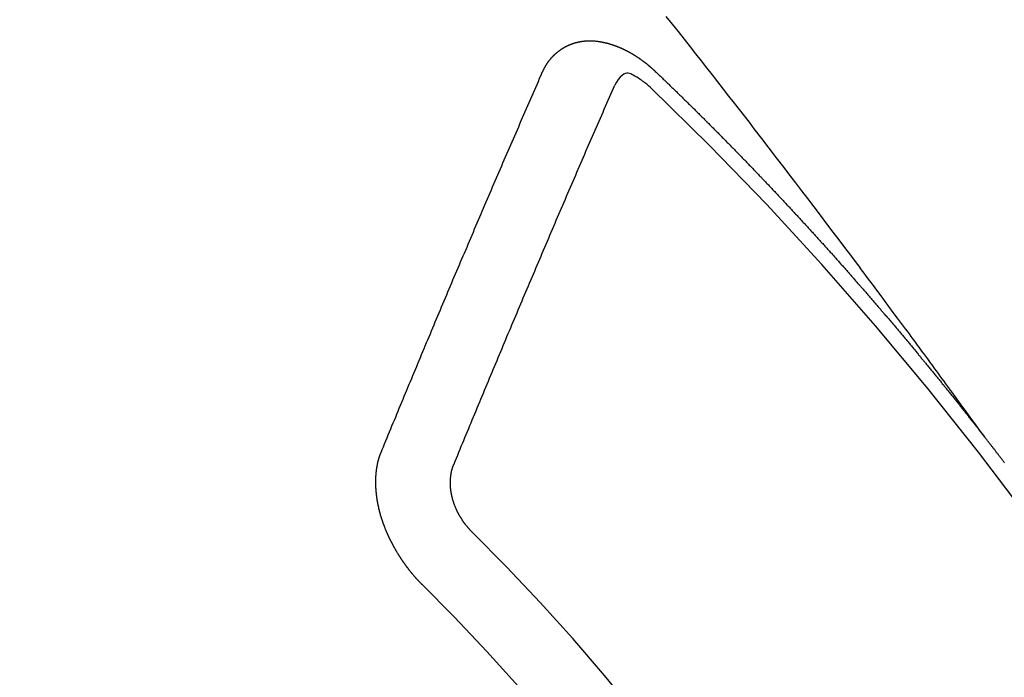
# Model space of a CAD drawing. Extents: x 27948 to 54421, y -13 to 8857.
# Drawn here: x 45096 to 45105, y 6787 to 6793 of the extents above; entities that cross this region are included whole.
import ezdxf

# ---------------------------------------------------------------- set-up
doc = ezdxf.new("R2010")
doc.units = 0
doc.header["$LTSCALE"] = 50
doc.header["$MEASUREMENT"] = 0
doc.linetypes.add('CENTER2', pattern=[1.125, 0.75, -0.125, 0.125, -0.125])
doc.linetypes.add('HIDDEN', pattern=[0.375, 0.25, -0.125])
doc.layers.get('0').update_dxf_attribs({"linetype": 'CONTINUOUS'})
doc.layers.get('DEFPOINTS').update_dxf_attribs({"color": 146, "linetype": 'CONTINUOUS'})
for name, color, linetype in [('150-機器', 8, 'CONTINUOUS'), ('160-文字', 254, 'CONTINUOUS'), ('166-寸法B', 11, 'CONTINUOUS')]:
    doc.layers.add(name, color=color, linetype=linetype)
doc.styles.add('KH001', font='txt')
doc.dimstyles.new('KH1xx030', dxfattribs={"dimscale": 30, "dimtxt": 2, "dimasz": 0.6, "dimexe": 0.3, "dimexo": 1.2, "dimgap": 0.5, "dimtad": 3, "dimdec": 1, "dimdsep": 46, "dimlunit": 6, "dimtxsty": 'KH001', "dimblk": 'DOT', "dimcen": 1, "dimdle": 1, "dimclrd": 256, "dimclre": 256, "dimclrt": 256, "dimadec": 0, "dimazin": 0, "dimtfac": 1, "dimtdec": 1, "dimtix": 1, "dimtmove": 2, "dimatfit": 3, "dimldrblk": 'CLOSEDBLANK', "dimfxl": 1, "dimtolj": 1, "dimtzin": 0, "dimlwd": -1, "dimlwe": -1, "dimarcsym": 0})

# ---------------------------------------------------------------- blocks, each defined once
blk = doc.blocks.new('_Dot')
at = {"color": 0, "linetype": 'ByBlock', "lineweight": -2}
blk.add_line((-0.5, 0), (-1, 0), dxfattribs=at)
at = {"color": 0, "linetype": 'ByBlock', "const_width": 0.5}
blk.add_lwpolyline([(-0.25, 0, 1), (0.25, 0, 1)], format="xyb", close=True, dxfattribs=at)
blk = doc.blocks.new('*D127')
at = {"layer": '166-寸法B', "transparency": 16777216}
for p, q in [((45011.5046, 7009.9416), (45011.5046, 7166.8839)), ((45185.6149, 7009.9416), (45002.5046, 7009.9416)), ((45011.5046, 6752.9416), (45011.5046, 6991.9416)), ((45155.6149, 6734.9416), (45002.5046, 6734.9416))]:
    blk.add_line(p, q, dxfattribs=at)
at = {"layer": 'DEFPOINTS', "color": 0, "transparency": 16777216}
for p in [(45011.5046, 7009.9416), (45221.6149, 7009.9416), (45191.6149, 6734.9416)]:
    blk.add_point(p, dxfattribs=at)
at = {"layer": '166-寸法B', "transparency": 16777216, "xscale": 18, "yscale": 18, "zscale": 18}
for p, rotation in [((45011.5046, 7009.9416), 90), ((45011.5046, 6734.9416), 270)]:
    blk.add_blockref('_Dot', p, dxfattribs=dict(at, rotation=rotation))
at = {"layer": '166-寸法B', "transparency": 16777216, "insert": (44966.5046, 7097.5239), "char_height": 60, "attachment_point": 5, "rotation": 90, "style": 'KH001'}
blk.add_mtext('\\A1;275', dxfattribs=at)
blk = doc.blocks.new('_ClosedBlank')
at = {"color": 0, "linetype": 'ByBlock', "lineweight": -2}
for p, q in [((-1, 0.16667), (0, 0)), ((-1, 0.16667), (-1, -0.16667)), ((0, 0), (-1, -0.16667))]:
    blk.add_line(p, q, dxfattribs=at)
blk = doc.blocks.new('F402_H')
at = {"layer": '150-機器', "color": 13, "linetype": 'CENTER2'}
blk.add_line((0, 0), (-244.018, -170.8633), dxfattribs=at)
at = {"layer": '150-機器', "color": 13, "linetype": 'HIDDEN'}
for points in [[(-218.9206, -151.3426), (-218.9663, -151.28), (-219.012, -151.2173), (-219.0577, -151.1546), (-219.1035, -151.092), (-219.1346, -151.0493), (-219.1658, -151.0066), (-219.1969, -150.9638), (-219.228, -150.9211), (-219.2459, -150.8965), (-219.2637, -150.8718), (-219.2816, -150.8472), (-219.2994, -150.8225), (-219.3171, -150.7981), (-219.3348, -150.7737), (-219.3525, -150.7492), (-219.3703, -150.7248), (-219.3837, -150.7065), (-219.3971, -150.6882), (-219.4105, -150.6699), (-219.424, -150.6516), (-219.451, -150.6148), (-219.478, -150.578), (-219.505, -150.5412), (-219.5319, -150.5044), (-219.5453, -150.4861), (-219.5588, -150.4678), (-219.5722, -150.4495), (-219.5856, -150.4312), (-219.6035, -150.4069), (-219.6214, -150.3826), (-219.6393, -150.3583), (-219.6573, -150.3341), (-219.6755, -150.3097), (-219.6938, -150.2854), (-219.7121, -150.261), (-219.7303, -150.2367), (-219.771, -150.182), (-219.8113, -150.1272), (-219.8517, -150.0724), (-219.8922, -150.0177), (-219.9239, -149.9753), (-219.9557, -149.9331), (-219.9875, -149.8908), (-220.0192, -149.8485), (-220.0424, -149.8172), (-220.0656, -149.7859), (-220.0887, -149.7546), (-220.1119, -149.7234), (-220.1655, -149.6516), (-220.2194, -149.5801), (-220.2736, -149.5088), (-220.3277, -149.4374), (-220.3871, -149.3591), (-220.4465, -149.2807), (-220.5059, -149.2024), (-220.5654, -149.1241), (-220.6203, -149.0521), (-220.6752, -148.9801), (-220.7303, -148.9081), (-220.7853, -148.8361), (-220.8542, -148.7462), (-220.9231, -148.6562), (-220.9921, -148.5664), (-221.0613, -148.4767), (-221.1075, -148.4171), (-221.1538, -148.3575), (-221.2001, -148.298), (-221.2464, -148.2385), (-221.2973, -148.1731), (-221.3482, -148.1077), (-221.3992, -148.0423), (-221.4502, -147.977), (-221.5012, -147.9117), (-221.5524, -147.8464), (-221.6035, -147.7812), (-221.6548, -147.7161), (-221.7106, -147.6453), (-221.7666, -147.5746), (-221.8225, -147.5039), (-221.8785, -147.4332)], [(-223.0298, -147.952), (-223.0287, -147.95), (-223.0277, -147.9481), (-223.0266, -147.9461), (-223.0261, -147.9433), (-223.0243, -147.9408), (-223.0232, -147.9388), (-223.0221, -147.9369), (-223.0211, -147.9349), (-223.0206, -147.9321), (-223.0195, -147.9302), (-223.0185, -147.9282), (-223.0166, -147.9257), (-223.0155, -147.9237), (-223.0144, -147.9218), (-223.014, -147.919), (-223.0129, -147.917), (-223.0118, -147.9151), (-223.01, -147.9125), (-223.0089, -147.9106), (-223.0078, -147.9086), (-223.0068, -147.9066), (-223.0057, -147.9047), (-223.0046, -147.9027), (-223.0028, -147.9002), (-223.0023, -147.8974), (-223.0012, -147.8954), (-223.0002, -147.8935), (-222.9991, -147.8915), (-222.9972, -147.889), (-222.9962, -147.887), (-222.9951, -147.8851), (-222.994, -147.8831), (-222.9924, -147.882), (-222.9913, -147.88), (-222.9895, -147.8775), (-222.9884, -147.8755), (-222.9873, -147.8735), (-222.9863, -147.8716), (-222.9844, -147.869), (-222.9833, -147.8671), (-222.9817, -147.8659), (-222.9806, -147.864), (-222.9796, -147.862), (-222.9777, -147.8595), (-222.9766, -147.8575), (-222.975, -147.8564), (-222.9739, -147.8544), (-222.9729, -147.8525), (-222.971, -147.8499), (-222.9694, -147.8488), (-222.9683, -147.8468), (-222.9672, -147.8449), (-222.9654, -147.8423), (-222.9637, -147.8412), (-222.9627, -147.8392), (-222.9616, -147.8373), (-222.9591, -147.8355), (-222.9581, -147.8336), (-222.9565, -147.8324), (-222.9554, -147.8305), (-222.9535, -147.8279), (-222.9519, -147.8268), (-222.9508, -147.8248), (-222.9492, -147.8237), (-222.9473, -147.8212), (-222.9462, -147.8192), (-222.9446, -147.8181), (-222.9435, -147.8161), (-222.9411, -147.8144), (-222.94, -147.8124), (-222.9384, -147.8113), (-222.9373, -147.8093), (-222.9349, -147.8076), (-222.9338, -147.8056), (-222.9322, -147.8045), (-222.9306, -147.8033), (-222.9287, -147.8008), (-222.927, -147.7997), (-222.926, -147.7977), (-222.9243, -147.7966), (-222.9225, -147.794), (-222.9208, -147.7929), (-222.9192, -147.7917), (-222.9181, -147.7898), (-222.9157, -147.7881), (-222.9141, -147.7869), (-222.913, -147.785), (-222.9114, -147.7838), (-222.9089, -147.7821), (-222.9078, -147.7801), (-222.9062, -147.779), (-222.9046, -147.7779), (-222.9021, -147.7761), (-222.9011, -147.7742), (-222.8994, -147.773), (-222.8978, -147.7719), (-222.8953, -147.7702), (-222.8943, -147.7682), (-222.8926, -147.7671), (-222.891, -147.7659), (-222.8886, -147.7642), (-222.8869, -147.7631), (-222.8853, -147.7619), (-222.8842, -147.76), (-222.8818, -147.7582), (-222.8801, -147.7571), (-222.8785, -147.7559), (-222.8769, -147.7548), (-222.8744, -147.7531), (-222.8728, -147.7519), (-222.8712, -147.7508), (-222.8687, -147.7491), (-222.8671, -147.7479), (-222.8654, -147.7468), (-222.8638, -147.7457), (-222.8614, -147.7439), (-222.8597, -147.7428), (-222.8581, -147.7416), (-222.8565, -147.7405), (-222.854, -147.7388), (-222.8524, -147.7376), (-222.8507, -147.7365), (-222.8491, -147.7354), (-222.8467, -147.7336), (-222.845, -147.7325), (-222.8434, -147.7314), (-222.8417, -147.7302), (-222.8387, -147.7293), (-222.8371, -147.7282), (-222.8355, -147.727), (-222.8338, -147.7259), (-222.8314, -147.7242), (-222.8297, -147.723), (-222.8275, -147.7227), (-222.8259, -147.7215), (-222.8234, -147.7198), (-222.8218, -147.7187), (-222.8202, -147.7175), (-222.818, -147.7172), (-222.8155, -147.7155), (-222.8139, -147.7144), (-222.8123, -147.7132), (-222.81, -147.7129), (-222.8076, -147.7112), (-222.806, -147.71), (-222.8038, -147.7097), (-222.8021, -147.7085), (-222.7997, -147.7068), (-222.7975, -147.7065), (-222.7958, -147.7054), (-222.7936, -147.705), (-222.7912, -147.7033), (-222.7895, -147.7022), (-222.7873, -147.7018), (-222.7857, -147.7007), (-222.7835, -147.7004), (-222.781, -147.6987), (-222.7788, -147.6983), (-222.7772, -147.6972), (-222.7756, -147.696), (-222.7725, -147.6951), (-222.7709, -147.694), (-222.7687, -147.6937), (-222.7671, -147.6925), (-222.7649, -147.6922), (-222.7618, -147.6913), (-222.7602, -147.6902), (-222.758, -147.6898), (-222.7564, -147.6887), (-222.7533, -147.6878), (-222.7517, -147.6866), (-222.7495, -147.6863), (-222.7473, -147.686), (-222.7457, -147.6848), (-222.7426, -147.6839), (-222.7404, -147.6836), (-222.7388, -147.6825), (-222.7366, -147.6821), (-222.7344, -147.6818), (-222.7319, -147.6801), (-222.7297, -147.6798), (-222.7275, -147.6795), (-222.7253, -147.6791), (-222.7237, -147.678), (-222.7215, -147.6777), (-222.7185, -147.6768), (-222.7163, -147.6764), (-222.7146, -147.6753), (-222.7124, -147.675), (-222.7102, -147.6746), (-222.7072, -147.6737), (-222.705, -147.6734), (-222.7028, -147.6731), (-222.7011, -147.6719), (-222.6989, -147.6716), (-222.6967, -147.6713), (-222.6937, -147.6704), (-222.6915, -147.6701), (-222.6893, -147.6697), (-222.6871, -147.6694), (-222.6849, -147.6691), (-222.6827, -147.6687), (-222.6805, -147.6684), (-222.6774, -147.6675), (-222.6752, -147.6672), (-222.673, -147.6669), (-222.6708, -147.6665), (-222.6686, -147.6662), (-222.6664, -147.6659), (-222.6642, -147.6656), (-222.662, -147.6652), (-222.659, -147.6643), (-222.6568, -147.664), (-222.6546, -147.6637), (-222.6524, -147.6633), (-222.6502, -147.663), (-222.648, -147.6627), (-222.6452, -147.6632), (-222.643, -147.6629), (-222.6408, -147.6625), (-222.6386, -147.6622), (-222.6355, -147.6613), (-222.6333, -147.661), (-222.6305, -147.6615), (-222.6283, -147.6611), (-222.6261, -147.6608), (-222.6239, -147.6605), (-222.6212, -147.661), (-222.6189, -147.6606), (-222.6167, -147.6603), (-222.6145, -147.66), (-222.6118, -147.6605), (-222.6095, -147.6602), (-222.6073, -147.6598), (-222.6046, -147.6603), (-222.6024, -147.66), (-222.6002, -147.6597), (-222.5966, -147.6596), (-222.5944, -147.6593), (-222.5916, -147.6597), (-222.5894, -147.6594), (-222.5872, -147.6591), (-222.5844, -147.6596), (-222.5822, -147.6593), (-222.5794, -147.6597), (-222.5772, -147.6594), (-222.5744, -147.6599), (-222.5722, -147.6596), (-222.5694, -147.6601), (-222.5672, -147.6597), (-222.5644, -147.6602), (-222.5622, -147.6599), (-222.5595, -147.6604), (-222.5573, -147.6601), (-222.5553, -147.6611), (-222.5531, -147.6608), (-222.5503, -147.6613), (-222.5481, -147.661), (-222.5453, -147.6615), (-222.5425, -147.6619), (-222.5403, -147.6616), (-222.5376, -147.6621), (-222.5348, -147.6626), (-222.5326, -147.6623), (-222.5298, -147.6628), (-222.527, -147.6632), (-222.5248, -147.6629), (-222.522, -147.6634), (-222.5193, -147.6639), (-222.5171, -147.6636), (-222.5151, -147.6646), (-222.5123, -147.6651), (-222.5095, -147.6656), (-222.5073, -147.6653), (-222.5046, -147.6658), (-222.5018, -147.6663), (-222.499, -147.6668), (-222.4968, -147.6664), (-222.4948, -147.6675), (-222.4921, -147.668), (-222.4893, -147.6685), (-222.4865, -147.669), (-222.4837, -147.6694), (-222.4815, -147.6691), (-222.4787, -147.6696), (-222.4768, -147.6707), (-222.474, -147.6712), (-222.4712, -147.6717), (-222.4684, -147.6721), (-222.4657, -147.6726), (-222.4629, -147.6731), (-222.4609, -147.6742), (-222.4581, -147.6747), (-222.4554, -147.6752), (-222.4526, -147.6757), (-222.4498, -147.6761), (-222.4478, -147.6772), (-222.4451, -147.6777), (-222.4423, -147.6782), (-222.4395, -147.6787), (-222.4376, -147.6797), (-222.4348, -147.6802), (-222.432, -147.6807), (-222.4292, -147.6812), (-222.4273, -147.6823), (-222.4245, -147.6828), (-222.4217, -147.6832), (-222.4189, -147.6837), (-222.417, -147.6848), (-222.4142, -147.6853), (-222.4114, -147.6858), (-222.4094, -147.6868), (-222.4061, -147.6881), (-222.4033, -147.6886), (-222.4005, -147.6891), (-222.3986, -147.6902), (-222.3958, -147.6907), (-222.393, -147.6912), (-222.3905, -147.693), (-222.3877, -147.6935), (-222.3849, -147.694), (-222.383, -147.6951), (-222.3802, -147.6956), (-222.3768, -147.6969), (-222.3749, -147.6979), (-222.3721, -147.6984), (-222.3693, -147.6989), (-222.3668, -147.7008), (-222.364, -147.7013), (-222.3621, -147.7024), (-222.3593, -147.7028), (-222.3559, -147.7042), (-222.354, -147.7052), (-222.3512, -147.7057), (-222.3487, -147.7076), (-222.3459, -147.7081), (-222.3431, -147.7086), (-222.3406, -147.7104), (-222.3378, -147.7109), (-222.3358, -147.712), (-222.3325, -147.7133), (-222.3305, -147.7144), (-222.3277, -147.7149), (-222.3244, -147.7162), (-222.3224, -147.7172), (-222.3191, -147.7185), (-222.3171, -147.7196), (-222.3143, -147.7201), (-222.3118, -147.722), (-222.309, -147.7225), (-222.3065, -147.7243), (-222.3037, -147.7248), (-222.3012, -147.7267), (-222.2984, -147.7272), (-222.2959, -147.7291), (-222.2931, -147.7296), (-222.2906, -147.7314), (-222.2878, -147.7319), (-222.2852, -147.7338), (-222.2833, -147.7349), (-222.2799, -147.7362), (-222.278, -147.7372), (-222.2746, -147.7385), (-222.2727, -147.7396), (-222.2693, -147.7409), (-222.2674, -147.742), (-222.264, -147.7433), (-222.2615, -147.7452), (-222.2595, -147.7462), (-222.2562, -147.7475), (-222.2542, -147.7486), (-222.2508, -147.7499), (-222.2489, -147.751), (-222.2464, -147.7528), (-222.243, -147.7541), (-222.241, -147.7552), (-222.2385, -147.7571), (-222.2352, -147.7584), (-222.2332, -147.7595), (-222.2307, -147.7613), (-222.2273, -147.7626), (-222.2254, -147.7637), (-222.2228, -147.7656), (-222.2195, -147.7669), (-222.2175, -147.768), (-222.215, -147.7698), (-222.2116, -147.7711), (-222.2097, -147.7722), (-222.2071, -147.7741), (-222.2046, -147.776), (-222.2012, -147.7773), (-222.1993, -147.7783), (-222.1968, -147.7802), (-222.1934, -147.7815), (-222.1909, -147.7834), (-222.1889, -147.7845), (-222.1864, -147.7863), (-222.1838, -147.7882), (-222.1805, -147.7895), (-222.178, -147.7914), (-222.176, -147.7925), (-222.1735, -147.7943), (-222.1701, -147.7956), (-222.1676, -147.7975), (-222.165, -147.7994), (-222.1631, -147.8005), (-222.1606, -147.8023), (-222.158, -147.8042), (-222.1547, -147.8055), (-222.1521, -147.8074), (-222.1496, -147.8093), (-222.1471, -147.8112), (-222.1451, -147.8122), (-222.1426, -147.8141), (-222.14, -147.816), (-222.1367, -147.8173), (-222.1342, -147.8192), (-222.1316, -147.821), (-222.1291, -147.8229), (-222.1266, -147.8248), (-222.124, -147.8267), (-222.1215, -147.8286), (-222.1195, -147.8296), (-222.117, -147.8315), (-222.1145, -147.8334), (-222.1119, -147.8353), (-222.1094, -147.8371), (-222.1069, -147.839), (-222.1043, -147.8409), (-222.1018, -147.8428), (-222.0993, -147.8447), (-222.0959, -147.846), (-222.0934, -147.8478), (-222.0909, -147.8497), (-222.0891, -147.8522), (-222.0866, -147.8541), (-222.0841, -147.8559), (-222.0815, -147.8578), (-222.079, -147.8597), (-222.0765, -147.8616), (-222.0739, -147.8634), (-222.0714, -147.8653), (-222.0689, -147.8672), (-222.0663, -147.8691), (-222.0638, -147.871), (-222.0607, -147.8737), (-222.0582, -147.8755), (-222.0556, -147.8774), (-222.0539, -147.8799), (-222.0514, -147.8817), (-222.0488, -147.8836), (-222.0463, -147.8855), (-222.0438, -147.8874), (-222.0412, -147.8893), (-222.0395, -147.8917), (-222.0364, -147.8944), (-222.0339, -147.8963), (-222.0314, -147.8982), (-222.0288, -147.9), (-222.0271, -147.9025), (-222.0246, -147.9044), (-222.022, -147.9063), (-222.0189, -147.9089), (-222.0172, -147.9114), (-222.0147, -147.9133), (-222.0122, -147.9152), (-222.0096, -147.917), (-222.0079, -147.9195), (-222.0048, -147.9222), (-222.0023, -147.9241), (-221.9997, -147.9259), (-221.998, -147.9284), (-221.9955, -147.9303), (-221.9924, -147.933), (-221.9898, -147.9348), (-221.9881, -147.9373), (-221.9856, -147.9392), (-221.9831, -147.9411), (-221.9814, -147.9435)], [(-224.5278, -151.4847), (-224.5165, -151.4573), (-224.5053, -151.4299), (-224.494, -151.4026), (-224.4827, -151.3752), (-224.472, -151.347), (-224.4608, -151.3196), (-224.4487, -151.2917), (-224.4374, -151.2643), (-224.4261, -151.2369), (-224.4148, -151.2096), (-224.4036, -151.1822), (-224.3915, -151.1542), (-224.3802, -151.1269), (-224.3689, -151.0995), (-224.3577, -151.0721), (-224.3464, -151.0448), (-224.3349, -151.016), (-224.3236, -150.9886), (-224.3123, -150.9612), (-224.3003, -150.9333), (-224.289, -150.9059), (-224.2777, -150.8786), (-224.2656, -150.8506), (-224.2543, -150.8232), (-224.2431, -150.7959), (-224.231, -150.7679), (-224.2197, -150.7405), (-224.2084, -150.7132), (-224.1964, -150.6852), (-224.1857, -150.657), (-224.1744, -150.6297), (-224.1623, -150.6017), (-224.151, -150.5743), (-224.1389, -150.5464), (-224.1277, -150.519), (-224.1164, -150.4917), (-224.1043, -150.4637), (-224.093, -150.4363), (-224.0809, -150.4084), (-224.0697, -150.381), (-224.0576, -150.3531), (-224.0463, -150.3257), (-224.0348, -150.2969), (-224.0235, -150.2696), (-224.0114, -150.2416), (-224.0002, -150.2142), (-223.9881, -150.1863), (-223.9768, -150.1589), (-223.9647, -150.131), (-223.9534, -150.1036), (-223.9414, -150.0757), (-223.9293, -150.0477), (-223.918, -150.0203), (-223.9059, -149.9924), (-223.8946, -149.965), (-223.8825, -149.9371), (-223.8705, -149.9091), (-223.8598, -149.8809), (-223.8477, -149.853), (-223.8356, -149.8251), (-223.8243, -149.7977), (-223.8122, -149.7697), (-223.8001, -149.7418), (-223.7889, -149.7144), (-223.7768, -149.6865), (-223.7647, -149.6585), (-223.7534, -149.6312), (-223.7413, -149.6032), (-223.7292, -149.5753), (-223.7171, -149.5473), (-223.7059, -149.5199), (-223.6938, -149.492), (-223.6817, -149.4641), (-223.6696, -149.4361), (-223.6589, -149.4079), (-223.6468, -149.38), (-223.6347, -149.352), (-223.6226, -149.3241), (-223.6106, -149.2961), (-223.5985, -149.2682), (-223.5872, -149.2408), (-223.5751, -149.2129), (-223.563, -149.1849), (-223.5509, -149.157), (-223.5388, -149.129), (-223.5267, -149.1011), (-223.5147, -149.0731), (-223.5026, -149.0452), (-223.4913, -149.0178), (-223.4792, -148.9899), (-223.4671, -148.9619), (-223.455, -148.934), (-223.4429, -148.906), (-223.4314, -148.8773), (-223.4193, -148.8493), (-223.4072, -148.8214), (-223.3952, -148.7934), (-223.3831, -148.7655), (-223.371, -148.7376), (-223.3589, -148.7096), (-223.3468, -148.6817), (-223.3347, -148.6537), (-223.3226, -148.6258), (-223.3105, -148.5978), (-223.2985, -148.5699), (-223.2864, -148.5419), (-223.2743, -148.514), (-223.2614, -148.4855), (-223.2493, -148.4575), (-223.2372, -148.4296), (-223.2251, -148.4016), (-223.213, -148.3737), (-223.2009, -148.3458), (-223.1888, -148.3178), (-223.1767, -148.2899), (-223.1638, -148.2613), (-223.1518, -148.2334), (-223.1402, -148.2046), (-223.1281, -148.1767), (-223.1161, -148.1487), (-223.104, -148.1208), (-223.0911, -148.0923), (-223.079, -148.0643), (-223.0669, -148.0364), (-223.0548, -148.0084), (-223.0419, -147.9799), (-223.0298, -147.952)], [(-222.0123, -148.105), (-222.0284, -148.0909), (-222.0446, -148.077), (-222.0609, -148.0632), (-222.0774, -148.0497), (-222.088, -148.0414), (-222.0986, -148.0333), (-222.1095, -148.0254), (-222.1205, -148.0178), (-222.1367, -148.0077), (-222.1533, -147.9984), (-222.1703, -147.9893), (-222.1875, -147.9795), (-222.1984, -147.9729), (-222.2093, -147.9668), (-222.2205, -147.9621), (-222.2319, -147.9595), (-222.2458, -147.9599), (-222.2598, -147.9636), (-222.2733, -147.9699), (-222.286, -147.9779), (-222.3083, -147.9974), (-222.3265, -148.0201), (-222.342, -148.0449), (-222.3561, -148.0708)], [(-221.9814, -147.9435), (-221.974, -147.9505), (-221.9672, -147.9567), (-221.9604, -147.9629), (-221.9536, -147.9692), (-221.9477, -147.9759), (-221.9403, -147.983), (-221.9335, -147.9892), (-221.9268, -147.9954), (-221.92, -148.0016), (-221.9132, -148.0078), (-221.9067, -148.0154), (-221.8999, -148.0216), (-221.8931, -148.0278), (-221.8863, -148.034), (-221.8795, -148.0402), (-221.873, -148.0478), (-221.8662, -148.054), (-221.8594, -148.0602), (-221.8526, -148.0665), (-221.8453, -148.0735), (-221.8393, -148.0803), (-221.8325, -148.0865), (-221.8258, -148.0927), (-221.819, -148.0989), (-221.8124, -148.1065), (-221.8057, -148.1127), (-221.7989, -148.1189), (-221.7921, -148.1251), (-221.7847, -148.1321), (-221.7788, -148.1389), (-221.772, -148.1451), (-221.7652, -148.1513), (-221.7584, -148.1575), (-221.7519, -148.1651), (-221.7451, -148.1714), (-221.7383, -148.1776), (-221.7315, -148.1838), (-221.725, -148.1914), (-221.7182, -148.1976), (-221.7114, -148.2038), (-221.7055, -148.2106), (-221.6981, -148.2176), (-221.6913, -148.2238), (-221.6846, -148.23), (-221.6786, -148.2368), (-221.6712, -148.2438), (-221.6645, -148.25), (-221.6585, -148.2568), (-221.6511, -148.2638), (-221.6443, -148.27), (-221.6376, -148.2762), (-221.6316, -148.283), (-221.6242, -148.2901), (-221.6175, -148.2963), (-221.6115, -148.303), (-221.6047, -148.3093), (-221.5974, -148.3163), (-221.5914, -148.3231), (-221.5846, -148.3293), (-221.5773, -148.3363), (-221.5713, -148.3431), (-221.5645, -148.3493), (-221.5577, -148.3555), (-221.5512, -148.3631), (-221.5444, -148.3693), (-221.5376, -148.3755), (-221.5311, -148.3831), (-221.5243, -148.3893), (-221.5175, -148.3955), (-221.5116, -148.4023), (-221.5042, -148.4093), (-221.4974, -148.4155), (-221.4915, -148.4223), (-221.4841, -148.4293), (-221.4781, -148.4361), (-221.4714, -148.4423), (-221.464, -148.4494), (-221.458, -148.4561), (-221.4512, -148.4623), (-221.4445, -148.4686), (-221.4379, -148.4762), (-221.4311, -148.4824), (-221.4252, -148.4891), (-221.4178, -148.4962), (-221.411, -148.5024), (-221.4051, -148.5092), (-221.3977, -148.5162), (-221.3918, -148.523), (-221.385, -148.5292), (-221.3776, -148.5362), (-221.3717, -148.543), (-221.3649, -148.5492), (-221.3583, -148.5568), (-221.3516, -148.563), (-221.3456, -148.5698), (-221.3382, -148.5768), (-221.3315, -148.583), (-221.3255, -148.5898), (-221.3181, -148.5968), (-221.3122, -148.6036), (-221.3054, -148.6098), (-221.2988, -148.6174), (-221.2921, -148.6236), (-221.2853, -148.6298), (-221.2787, -148.6374), (-221.272, -148.6436), (-221.266, -148.6504), (-221.2586, -148.6574), (-221.2527, -148.6642), (-221.2459, -148.6704), (-221.2394, -148.678), (-221.2326, -148.6842), (-221.226, -148.6918), (-221.2193, -148.698), (-221.2133, -148.7048), (-221.2059, -148.7118), (-221.2, -148.7186), (-221.1932, -148.7248), (-221.1866, -148.7324), (-221.1799, -148.7386), (-221.1739, -148.7454), (-221.1665, -148.7524), (-221.1606, -148.7592), (-221.1532, -148.7663), (-221.1473, -148.773), (-221.1405, -148.7792), (-221.1339, -148.7868), (-221.1272, -148.7931), (-221.1212, -148.7998), (-221.1138, -148.8069), (-221.1079, -148.8136), (-221.1005, -148.8207), (-221.0946, -148.8274), (-221.0878, -148.8337), (-221.0812, -148.8413), (-221.0744, -148.8475), (-221.0679, -148.8551), (-221.0611, -148.8613), (-221.0552, -148.868), (-221.0486, -148.8756), (-221.0418, -148.8819), (-221.0353, -148.8895), (-221.0285, -148.8957), (-221.0226, -148.9024), (-221.0152, -148.9095), (-221.0092, -148.9162), (-221.0019, -148.9233), (-220.9959, -148.9301), (-220.99, -148.9368), (-220.9826, -148.9439), (-220.9766, -148.9506), (-220.9693, -148.9577), (-220.9633, -148.9644), (-220.9573, -148.9712), (-220.95, -148.9783), (-220.944, -148.985), (-220.9367, -148.9921), (-220.9307, -148.9988), (-220.9247, -149.0056), (-220.9174, -149.0126), (-220.9114, -149.0194), (-220.9041, -149.0265), (-220.8981, -149.0332), (-220.8916, -149.0408), (-220.8848, -149.047), (-220.8788, -149.0538), (-220.8715, -149.0608), (-220.8655, -149.0676), (-220.859, -149.0752), (-220.8522, -149.0814), (-220.8456, -149.089), (-220.8397, -149.0958), (-220.8329, -149.102), (-220.8263, -149.1096), (-220.8204, -149.1164), (-220.813, -149.1234), (-220.8071, -149.1302), (-220.8005, -149.1378), (-220.7937, -149.144), (-220.7872, -149.1516), (-220.7812, -149.1584), (-220.7745, -149.1646), (-220.7679, -149.1722), (-220.762, -149.179), (-220.7546, -149.186), (-220.7486, -149.1928), (-220.7421, -149.2004), (-220.7353, -149.2066), (-220.7288, -149.2142), (-220.7228, -149.221), (-220.7155, -149.228), (-220.7095, -149.2348), (-220.7035, -149.2416), (-220.6962, -149.2486), (-220.6902, -149.2554), (-220.6837, -149.263), (-220.6777, -149.2697), (-220.6703, -149.2768), (-220.6644, -149.2836), (-220.6578, -149.2911), (-220.6511, -149.2974), (-220.6445, -149.305), (-220.6386, -149.3117), (-220.632, -149.3193), (-220.6252, -149.3255), (-220.6187, -149.3331), (-220.6127, -149.3399), (-220.6068, -149.3467), (-220.5994, -149.3537), (-220.5935, -149.3605), (-220.5869, -149.3681), (-220.5809, -149.3749), (-220.5736, -149.3819), (-220.5676, -149.3887), (-220.5611, -149.3963), (-220.5551, -149.4031), (-220.5478, -149.4101), (-220.5418, -149.4169), (-220.5353, -149.4245), (-220.5293, -149.4313), (-220.5219, -149.4383), (-220.516, -149.4451), (-220.5094, -149.4527), (-220.5035, -149.4594), (-220.4969, -149.467), (-220.4902, -149.4732), (-220.4836, -149.4808), (-220.4777, -149.4876), (-220.4711, -149.4952), (-220.4652, -149.502), (-220.4578, -149.509), (-220.4518, -149.5158), (-220.4453, -149.5234), (-220.4393, -149.5302), (-220.4328, -149.5378), (-220.426, -149.544), (-220.4195, -149.5516), (-220.4135, -149.5584), (-220.407, -149.566), (-220.401, -149.5728), (-220.3945, -149.5804), (-220.3877, -149.5866), (-220.3811, -149.5942), (-220.3752, -149.6009), (-220.3686, -149.6085), (-220.3627, -149.6153), (-220.3561, -149.6229), (-220.3488, -149.6299), (-220.3428, -149.6367), (-220.3363, -149.6443), (-220.3303, -149.6511), (-220.3238, -149.6587), (-220.3178, -149.6655), (-220.3113, -149.6731), (-220.3053, -149.6799), (-220.298, -149.6869), (-220.292, -149.6937), (-220.2855, -149.7013), (-220.2795, -149.708), (-220.273, -149.7156), (-220.267, -149.7224), (-220.2604, -149.73), (-220.2545, -149.7368), (-220.2479, -149.7444), (-220.2406, -149.7514), (-220.2346, -149.7582), (-220.2281, -149.7658), (-220.2221, -149.7726), (-220.2156, -149.7802), (-220.2096, -149.787), (-220.2031, -149.7946), (-220.1971, -149.8013), (-220.1906, -149.8089), (-220.1846, -149.8157), (-220.1781, -149.8233), (-220.1715, -149.8309), (-220.1648, -149.8371), (-220.1582, -149.8447), (-220.1523, -149.8515), (-220.1457, -149.8591), (-220.1397, -149.8659), (-220.1332, -149.8735), (-220.1272, -149.8803), (-220.1207, -149.8879), (-220.1142, -149.8955), (-220.1082, -149.9022), (-220.1017, -149.9098), (-220.0957, -149.9166), (-220.0892, -149.9242), (-220.0832, -149.931), (-220.0767, -149.9386), (-220.0707, -149.9454), (-220.0642, -149.953), (-220.0576, -149.9606), (-220.0517, -149.9673), (-220.0451, -149.9749), (-220.0392, -149.9817), (-220.0326, -149.9893), (-220.0266, -149.9961), (-220.0201, -150.0037), (-220.0136, -150.0113), (-220.0076, -150.0181), (-220.0011, -150.0257), (-219.9951, -150.0325), (-219.9886, -150.0401), (-219.9826, -150.0468), (-219.9761, -150.0544), (-219.9695, -150.062), (-219.9636, -150.0688), (-219.957, -150.0764), (-219.9511, -150.0832), (-219.9445, -150.0908), (-219.9386, -150.0976), (-219.932, -150.1052), (-219.9255, -150.1128), (-219.9195, -150.1195), (-219.913, -150.1271), (-219.907, -150.1339), (-219.9005, -150.1415), (-219.8939, -150.1491), (-219.888, -150.1559), (-219.8822, -150.1641), (-219.8763, -150.1709), (-219.8697, -150.1785), (-219.8632, -150.186), (-219.8572, -150.1928), (-219.8507, -150.2004), (-219.8447, -150.2072), (-219.8382, -150.2148), (-219.8317, -150.2224), (-219.8257, -150.2292), (-219.8192, -150.2368), (-219.8132, -150.2436), (-219.8075, -150.2517), (-219.8009, -150.2593), (-219.795, -150.2661), (-219.7884, -150.2737), (-219.7825, -150.2805), (-219.7759, -150.2881), (-219.7694, -150.2957), (-219.7634, -150.3025), (-219.7569, -150.3101), (-219.7517, -150.3174), (-219.7452, -150.325), (-219.7387, -150.3326), (-219.7327, -150.3394), (-219.7262, -150.347), (-219.7202, -150.3538), (-219.7137, -150.3614), (-219.7079, -150.3695), (-219.702, -150.3763), (-219.6954, -150.3839), (-219.6889, -150.3915), (-219.6829, -150.3983), (-219.6764, -150.4059), (-219.6704, -150.4127), (-219.6647, -150.4208), (-219.6582, -150.4284), (-219.6522, -150.4352), (-219.6457, -150.4428), (-219.6397, -150.4496), (-219.6332, -150.4572), (-219.6274, -150.4654), (-219.6215, -150.4722), (-219.6149, -150.4797), (-219.6084, -150.4873), (-219.6024, -150.4941), (-219.5967, -150.5023), (-219.5908, -150.5091), (-219.5842, -150.5167), (-219.5777, -150.5243), (-219.5717, -150.5311), (-219.566, -150.5392), (-219.5595, -150.5468), (-219.5535, -150.5536), (-219.547, -150.5612), (-219.5412, -150.5694), (-219.5353, -150.5762), (-219.5287, -150.5837), (-219.5228, -150.5905), (-219.5162, -150.5981), (-219.5105, -150.6063), (-219.5045, -150.6131), (-219.498, -150.6207), (-219.4915, -150.6283), (-219.4863, -150.6356), (-219.4798, -150.6432), (-219.4732, -150.6508), (-219.4673, -150.6576), (-219.4616, -150.6658), (-219.4556, -150.6726), (-219.4491, -150.6802), (-219.4425, -150.6877), (-219.4374, -150.6951), (-219.4308, -150.7027), (-219.4243, -150.7103), (-219.4191, -150.7177), (-219.4126, -150.7252), (-219.4061, -150.7328), (-219.4001, -150.7396), (-219.3944, -150.7478), (-219.3878, -150.7554), (-219.3819, -150.7622), (-219.3762, -150.7703), (-219.3696, -150.7779), (-219.3637, -150.7847), (-219.3571, -150.7923), (-219.352, -150.7997), (-219.3454, -150.8073), (-219.3389, -150.8149), (-219.3337, -150.8222), (-219.3272, -150.8298), (-219.3207, -150.8374), (-219.3155, -150.8448), (-219.309, -150.8524), (-219.3024, -150.86), (-219.2973, -150.8673), (-219.2908, -150.8749), (-219.2842, -150.8825), (-219.2791, -150.8899), (-219.2725, -150.8975), (-219.266, -150.9051), (-219.2608, -150.9124), (-219.2543, -150.92), (-219.2478, -150.9276), (-219.2426, -150.935), (-219.2361, -150.9426), (-219.2304, -150.9507), (-219.2244, -150.9575), (-219.2179, -150.9651), (-219.2121, -150.9733), (-219.2062, -150.9801), (-219.1996, -150.9877), (-219.1939, -150.9958), (-219.188, -151.0026), (-219.1822, -151.0108), (-219.1757, -151.0184), (-219.1697, -151.0252), (-219.164, -151.0333), (-219.1575, -151.0409), (-219.1523, -151.0483), (-219.1458, -151.0559), (-219.1401, -151.064), (-219.1341, -151.0708), (-219.1276, -151.0784), (-219.1218, -151.0866), (-219.1159, -151.0934), (-219.1102, -151.1015), (-219.1036, -151.1091), (-219.0979, -151.1173), (-219.0919, -151.1241), (-219.0854, -151.1317), (-219.0797, -151.1399), (-219.0737, -151.1466), (-219.068, -151.1548), (-219.0615, -151.1624), (-219.0563, -151.1698), (-219.0498, -151.1774), (-219.044, -151.1855), (-219.0381, -151.1923), (-219.0324, -151.2005), (-219.0258, -151.2081), (-219.0207, -151.2154), (-219.0141, -151.223), (-219.0076, -151.2306), (-219.0024, -151.238), (-218.9959, -151.2456), (-218.9902, -151.2537), (-218.9837, -151.2613), (-218.9785, -151.2687), (-218.972, -151.2763), (-218.9662, -151.2845), (-218.9603, -151.2912), (-218.9546, -151.2994), (-218.948, -151.307), (-218.9429, -151.3144), (-218.9363, -151.322), (-218.9306, -151.3301), (-218.9246, -151.3369)], [(-223.8491, -151.5915), (-223.8379, -151.5641), (-223.8272, -151.5359), (-223.8159, -151.5085), (-223.8046, -151.4812), (-223.7934, -151.4538), (-223.7821, -151.4264), (-223.7708, -151.399), (-223.7595, -151.3717), (-223.7483, -151.3443), (-223.737, -151.3169), (-223.7257, -151.2895), (-223.7136, -151.2616), (-223.7024, -151.2342), (-223.6911, -151.2069), (-223.6798, -151.1795), (-223.6685, -151.1521), (-223.6573, -151.1247), (-223.6452, -151.0968), (-223.6339, -151.0694), (-223.6226, -151.042), (-223.6114, -151.0147), (-223.6001, -150.9873), (-223.588, -150.9593), (-223.5767, -150.932), (-223.5655, -150.9046), (-223.5542, -150.8772), (-223.5421, -150.8493), (-223.5308, -150.8219), (-223.5196, -150.7945), (-223.5075, -150.7666), (-223.4962, -150.7392), (-223.4849, -150.7118), (-223.4737, -150.6845), (-223.4616, -150.6565), (-223.4503, -150.6292), (-223.439, -150.6018), (-223.4269, -150.5738), (-223.4157, -150.5465), (-223.4036, -150.5185), (-223.3929, -150.4903), (-223.3816, -150.463), (-223.3695, -150.435), (-223.3583, -150.4076), (-223.3462, -150.3797), (-223.3349, -150.3523), (-223.3236, -150.3249), (-223.3115, -150.297), (-223.3003, -150.2696), (-223.2882, -150.2417), (-223.2769, -150.2143), (-223.2648, -150.1864), (-223.2535, -150.159), (-223.2414, -150.131), (-223.2302, -150.1037), (-223.2181, -150.0757), (-223.2068, -150.0484), (-223.1947, -150.0204), (-223.1835, -149.993), (-223.1714, -149.9651), (-223.1593, -149.9371), (-223.148, -149.9098), (-223.1359, -149.8818), (-223.1246, -149.8544), (-223.1126, -149.8265), (-223.1005, -149.7986), (-223.0892, -149.7712), (-223.0771, -149.7432), (-223.0658, -149.7159), (-223.0537, -149.6879), (-223.0417, -149.66), (-223.0304, -149.6326), (-223.0183, -149.6047), (-223.0062, -149.5767), (-222.9949, -149.5493), (-222.9829, -149.5214), (-222.9708, -149.4934), (-222.9587, -149.4655), (-222.9474, -149.4381), (-222.9353, -149.4102), (-222.9232, -149.3822), (-222.9111, -149.3543), (-222.8999, -149.3269), (-222.8878, -149.299), (-222.8757, -149.271), (-222.8636, -149.2431), (-222.8515, -149.2151), (-222.8402, -149.1878), (-222.8281, -149.1598), (-222.8161, -149.1319), (-222.804, -149.1039), (-222.7919, -149.076), (-222.7798, -149.048), (-222.7685, -149.0207), (-222.7564, -148.9927), (-222.7443, -148.9648), (-222.7323, -148.9368), (-222.7202, -148.9089), (-222.7081, -148.8809), (-222.696, -148.853), (-222.6839, -148.8251), (-222.6718, -148.7971), (-222.6597, -148.7692), (-222.6476, -148.7412), (-222.6364, -148.7138), (-222.6243, -148.6859), (-222.6122, -148.658), (-222.6001, -148.63), (-222.588, -148.6021), (-222.5759, -148.5741), (-222.5638, -148.5462), (-222.5517, -148.5182), (-222.5397, -148.4903), (-222.5267, -148.4618), (-222.5147, -148.4338), (-222.5026, -148.4059), (-222.4905, -148.3779), (-222.4784, -148.35), (-222.4663, -148.322), (-222.4542, -148.2941), (-222.4421, -148.2661), (-222.43, -148.2382), (-222.4174, -148.2111), (-222.4053, -148.1831), (-222.3924, -148.1546), (-222.3803, -148.1267), (-222.3682, -148.0987), (-222.3561, -148.0708)], [(-218.7372, -151.5803), (-218.7406, -151.5754), (-218.7446, -151.5697), (-218.7494, -151.5646), (-218.7529, -151.5597), (-218.7569, -151.5539), (-218.7609, -151.5482), (-218.7657, -151.5431), (-218.7691, -151.5382), (-218.7731, -151.5325), (-218.7779, -151.5273), (-218.7814, -151.5224), (-218.7854, -151.5167), (-218.7902, -151.5115), (-218.7936, -151.5066), (-218.7976, -151.5009), (-218.8025, -151.4958), (-218.8059, -151.4909), (-218.8099, -151.4851), (-218.8147, -151.48), (-218.8187, -151.4743), (-218.8222, -151.4694), (-218.8262, -151.4637), (-218.831, -151.4585), (-218.8344, -151.4536), (-218.8384, -151.4479), (-218.8432, -151.4427), (-218.8467, -151.4378), (-218.8507, -151.4321), (-218.8555, -151.427), (-218.8589, -151.4221), (-218.8629, -151.4164), (-218.8678, -151.4112), (-218.8718, -151.4055), (-218.8752, -151.4006), (-218.88, -151.3954), (-218.884, -151.3897), (-218.8875, -151.3848), (-218.8923, -151.3797), (-218.8963, -151.374), (-218.8997, -151.3691), (-218.9045, -151.3639), (-218.9085, -151.3582), (-218.912, -151.3533), (-218.9168, -151.3481), (-218.9208, -151.3424), (-218.9248, -151.3367)], [(-224.1405, -152.7159), (-224.143, -152.7141), (-224.1462, -152.7114), (-224.1479, -152.7089), (-224.151, -152.7062), (-224.1527, -152.7038), (-224.1558, -152.7011), (-224.1575, -152.6986), (-224.16, -152.6968), (-224.1623, -152.6935), (-224.1649, -152.6916), (-224.168, -152.6889), (-224.1697, -152.6865), (-224.1728, -152.6838), (-224.1745, -152.6813), (-224.1776, -152.6786), (-224.1793, -152.6762), (-224.1824, -152.6735), (-224.1842, -152.671), (-224.1873, -152.6683), (-224.189, -152.6659), (-224.1921, -152.6632), (-224.1938, -152.6607), (-224.1969, -152.658), (-224.1986, -152.6556), (-224.2017, -152.6529), (-224.2034, -152.6504), (-224.2057, -152.6472), (-224.2083, -152.6453), (-224.2105, -152.642), (-224.2131, -152.6401), (-224.2154, -152.6369), (-224.2171, -152.6344), (-224.2202, -152.6317), (-224.2219, -152.6293), (-224.2242, -152.626), (-224.2267, -152.6241), (-224.229, -152.6209), (-224.2313, -152.6176), (-224.2338, -152.6157), (-224.2361, -152.6124), (-224.2378, -152.61), (-224.2409, -152.6073), (-224.2427, -152.6048), (-224.2449, -152.6016), (-224.2467, -152.5991), (-224.2498, -152.5964), (-224.2521, -152.5932), (-224.2538, -152.5907), (-224.2561, -152.5874), (-224.2578, -152.585), (-224.2609, -152.5823), (-224.2626, -152.5798), (-224.2649, -152.5766), (-224.2672, -152.5733), (-224.2689, -152.5709), (-224.272, -152.5682), (-224.2737, -152.5657), (-224.276, -152.5624), (-224.2783, -152.5592), (-224.28, -152.5567), (-224.2823, -152.5535), (-224.284, -152.551), (-224.2871, -152.5483), (-224.2894, -152.545), (-224.2911, -152.5426), (-224.2934, -152.5393), (-224.2951, -152.5369), (-224.2974, -152.5336), (-224.2991, -152.5312), (-224.3014, -152.5279), (-224.3037, -152.5246), (-224.3054, -152.5222), (-224.3077, -152.5189), (-224.3094, -152.5164), (-224.3117, -152.5132), (-224.314, -152.5099), (-224.3157, -152.5075), (-224.318, -152.5042), (-224.3203, -152.5009), (-224.322, -152.4985), (-224.3243, -152.4952), (-224.326, -152.4928), (-224.3283, -152.4895), (-224.3306, -152.4862), (-224.3323, -152.4838), (-224.3346, -152.4805), (-224.3363, -152.478), (-224.3386, -152.4748), (-224.3409, -152.4715), (-224.3426, -152.4691), (-224.3441, -152.4652), (-224.3458, -152.4628), (-224.3481, -152.4595), (-224.3504, -152.4562), (-224.3521, -152.4538), (-224.3544, -152.4505), (-224.3561, -152.4481), (-224.3584, -152.4448), (-224.3599, -152.441), (-224.3616, -152.4385), (-224.3639, -152.4352), (-224.3656, -152.4328), (-224.3679, -152.4295), (-224.3693, -152.4257), (-224.371, -152.4232), (-224.3733, -152.42), (-224.3751, -152.4175), (-224.3765, -152.4137), (-224.3788, -152.4104), (-224.3805, -152.4079), (-224.3828, -152.4047), (-224.3837, -152.4017), (-224.386, -152.3984), (-224.3877, -152.3959), (-224.39, -152.3927), (-224.3915, -152.3888), (-224.3932, -152.3864), (-224.3955, -152.3831), (-224.3964, -152.3801), (-224.3987, -152.3768), (-224.401, -152.3736), (-224.4019, -152.3705), (-224.4041, -152.3673), (-224.405, -152.3642), (-224.4073, -152.361), (-224.409, -152.3585), (-224.4105, -152.3547), (-224.4128, -152.3514), (-224.4137, -152.3484), (-224.416, -152.3451), (-224.4177, -152.3427), (-224.4192, -152.3388), (-224.4209, -152.3364), (-224.4224, -152.3325), (-224.4241, -152.3301), (-224.4256, -152.3262), (-224.4278, -152.323), (-224.4287, -152.32), (-224.431, -152.3167), (-224.4319, -152.3137), (-224.4342, -152.3104), (-224.4351, -152.3074), (-224.4374, -152.3041), (-224.4383, -152.3011), (-224.4406, -152.2978), (-224.4415, -152.2948), (-224.4438, -152.2915), (-224.4447, -152.2885), (-224.447, -152.2852), (-224.4479, -152.2822), (-224.4493, -152.2784), (-224.4511, -152.2759), (-224.4525, -152.2721), (-224.4542, -152.2696), (-224.4557, -152.2658), (-224.4566, -152.2628), (-224.4589, -152.2595), (-224.4598, -152.2565), (-224.4621, -152.2532), (-224.463, -152.2502), (-224.4645, -152.2463), (-224.4662, -152.2439), (-224.4676, -152.2401), (-224.4685, -152.237), (-224.47, -152.2332), (-224.4717, -152.2307), (-224.4732, -152.2269), (-224.4741, -152.2239), (-224.4764, -152.2206), (-224.4773, -152.2176), (-224.4788, -152.2137), (-224.4797, -152.2107), (-224.4814, -152.2083), (-224.4829, -152.2044), (-224.4838, -152.2014), (-224.4852, -152.1976), (-224.4869, -152.1951), (-224.4884, -152.1913), (-224.4893, -152.1883), (-224.4902, -152.1852), (-224.4917, -152.1814), (-224.4926, -152.1784), (-224.4949, -152.1751), (-224.4958, -152.1721), (-224.4967, -152.1691), (-224.4981, -152.1652), (-224.499, -152.1622), (-224.4999, -152.1592), (-224.5014, -152.1553), (-224.5031, -152.1529), (-224.5046, -152.149), (-224.5055, -152.146), (-224.5064, -152.143), (-224.5079, -152.1392), (-224.5088, -152.1361), (-224.5097, -152.1331), (-224.5111, -152.1293), (-224.512, -152.1262), (-224.5129, -152.1232), (-224.5144, -152.1194), (-224.5153, -152.1164), (-224.5162, -152.1133), (-224.5171, -152.1103), (-224.5186, -152.1065), (-224.5195, -152.1034), (-224.5204, -152.1004), (-224.5218, -152.0966), (-224.5227, -152.0936), (-224.5236, -152.0905), (-224.5245, -152.0875), (-224.526, -152.0837), (-224.5269, -152.0807), (-224.5278, -152.0776), (-224.5287, -152.0746), (-224.5302, -152.0708), (-224.5311, -152.0677), (-224.532, -152.0647), (-224.5321, -152.0611), (-224.533, -152.0581), (-224.5344, -152.0543), (-224.5353, -152.0512), (-224.5362, -152.0482), (-224.5371, -152.0452), (-224.538, -152.0422), (-224.5381, -152.0386), (-224.5396, -152.0347), (-224.5405, -152.0317), (-224.5414, -152.0287), (-224.5423, -152.0257), (-224.5424, -152.0221), (-224.5433, -152.0191), (-224.5442, -152.016), (-224.5451, -152.013), (-224.5465, -152.0092), (-224.5466, -152.0056), (-224.5475, -152.0025), (-224.5484, -151.9995), (-224.5493, -151.9965), (-224.5494, -151.9929), (-224.5503, -151.9899), (-224.5512, -151.9869), (-224.5521, -151.9838), (-224.5522, -151.9802), (-224.5531, -151.9772), (-224.554, -151.9742), (-224.5541, -151.9706), (-224.5549, -151.9676), (-224.5558, -151.9646), (-224.5559, -151.961), (-224.5568, -151.9579), (-224.5577, -151.9549), (-224.5578, -151.9513), (-224.5587, -151.9483), (-224.5596, -151.9453), (-224.5597, -151.9417), (-224.5606, -151.9387), (-224.5607, -151.9351), (-224.5616, -151.932), (-224.5625, -151.929), (-224.5626, -151.9254), (-224.5635, -151.9224), (-224.5635, -151.9188), (-224.5639, -151.9166), (-224.5648, -151.9136), (-224.5648, -151.91), (-224.5657, -151.907), (-224.5658, -151.9034), (-224.5667, -151.9003), (-224.5668, -151.8967), (-224.5671, -151.8945), (-224.5672, -151.8909), (-224.5681, -151.8879), (-224.5682, -151.8843), (-224.5691, -151.8813), (-224.5692, -151.8777), (-224.5695, -151.8755), (-224.5696, -151.8719), (-224.5705, -151.8689), (-224.5706, -151.8653), (-224.5709, -151.8631), (-224.571, -151.8595), (-224.5719, -151.8565), (-224.572, -151.8529), (-224.5723, -151.8507), (-224.5724, -151.8471), (-224.5733, -151.844), (-224.5734, -151.8404), (-224.5729, -151.8377), (-224.5738, -151.8346), (-224.5738, -151.831), (-224.5742, -151.8288), (-224.5743, -151.8252), (-224.5743, -151.8217), (-224.5747, -151.8194), (-224.5747, -151.8159), (-224.5751, -151.8136), (-224.5752, -151.81), (-224.5752, -151.8065), (-224.5756, -151.8042), (-224.5756, -151.8007), (-224.5752, -151.7979), (-224.5761, -151.7949), (-224.5761, -151.7913), (-224.5756, -151.7885), (-224.5765, -151.7855), (-224.5761, -151.7827), (-224.5761, -151.7791), (-224.5765, -151.7769), (-224.5765, -151.7733), (-224.5761, -151.7705), (-224.577, -151.7675), (-224.5765, -151.7647), (-224.5765, -151.7611), (-224.5761, -151.7583), (-224.577, -151.7553), (-224.5765, -151.7525), (-224.5766, -151.7489), (-224.5761, -151.7462), (-224.5764, -151.7439), (-224.5765, -151.7404), (-224.576, -151.7376), (-224.5761, -151.734), (-224.5764, -151.7318), (-224.5759, -151.729), (-224.576, -151.7254), (-224.5755, -151.7226), (-224.5758, -151.7204), (-224.5759, -151.7168), (-224.5754, -151.714), (-224.5749, -151.7113), (-224.575, -151.7077), (-224.5753, -151.7055), (-224.5748, -151.7027), (-224.5749, -151.6991), (-224.5744, -151.6963), (-224.5739, -151.6935), (-224.5735, -151.6908), (-224.5744, -151.6877), (-224.5739, -151.685), (-224.5734, -151.6822), (-224.5729, -151.6794), (-224.5724, -151.6766), (-224.5725, -151.673), (-224.572, -151.6702), (-224.5723, -151.668), (-224.5718, -151.6653), (-224.5713, -151.6625), (-224.5708, -151.6597), (-224.5709, -151.6561), (-224.5704, -151.6533), (-224.5699, -151.6506), (-224.5695, -151.6478), (-224.569, -151.645), (-224.5693, -151.6428), (-224.5688, -151.64), (-224.5683, -151.6372), (-224.5678, -151.6345), (-224.5673, -151.6317), (-224.5668, -151.6289), (-224.5664, -151.6261), (-224.5659, -151.6233), (-224.5654, -151.6206), (-224.5649, -151.6178), (-224.5644, -151.615), (-224.5639, -151.6122), (-224.5634, -151.6095), (-224.5629, -151.6067), (-224.5624, -151.6039), (-224.5619, -151.6011), (-224.5615, -151.5983), (-224.561, -151.5956), (-224.5605, -151.5928), (-224.56, -151.59), (-224.5603, -151.5878), (-224.5593, -151.5858), (-224.5588, -151.5831), (-224.5575, -151.5797), (-224.557, -151.5769), (-224.5565, -151.5742), (-224.556, -151.5714), (-224.5549, -151.5694), (-224.5544, -151.5666), (-224.5539, -151.5639), (-224.5535, -151.5611), (-224.5524, -151.5591), (-224.5519, -151.5563), (-224.5514, -151.5536), (-224.5509, -151.5508), (-224.5499, -151.5488), (-224.5494, -151.5461), (-224.5489, -151.5433), (-224.5478, -151.5413), (-224.5473, -151.5385), (-224.5463, -151.5366), (-224.5458, -151.5338), (-224.5453, -151.531), (-224.5434, -151.5285), (-224.5429, -151.5257), (-224.5419, -151.5237), (-224.5414, -151.521), (-224.5403, -151.519), (-224.5398, -151.5162), (-224.5388, -151.5143), (-224.5383, -151.5115), (-224.5372, -151.5095), (-224.5367, -151.5067), (-224.5348, -151.5042), (-224.5343, -151.5014), (-224.5333, -151.4995), (-224.5328, -151.4967), (-224.5317, -151.4947), (-224.5312, -151.492), (-224.5302, -151.49), (-224.5297, -151.4872), (-224.5278, -151.4847)], [(-223.682, -152.2232), (-223.6843, -152.2199), (-223.6874, -152.2172), (-223.6899, -152.2154), (-223.6922, -152.2121), (-223.6953, -152.2094), (-223.6976, -152.2061), (-223.7001, -152.2042), (-223.7032, -152.2015), (-223.7055, -152.1983), (-223.7072, -152.1958), (-223.7103, -152.1931), (-223.7126, -152.1899), (-223.7157, -152.1872), (-223.718, -152.1839), (-223.7205, -152.182), (-223.7228, -152.1788), (-223.7251, -152.1755), (-223.7282, -152.1728), (-223.7305, -152.1695), (-223.7322, -152.1671), (-223.7345, -152.1638), (-223.7376, -152.1611), (-223.7399, -152.1578), (-223.7422, -152.1546), (-223.7445, -152.1513), (-223.7468, -152.148), (-223.7485, -152.1456), (-223.7516, -152.1429), (-223.7539, -152.1396), (-223.7562, -152.1364), (-223.7585, -152.1331), (-223.7607, -152.1298), (-223.763, -152.1265), (-223.7647, -152.1241), (-223.767, -152.1208), (-223.7693, -152.1176), (-223.7716, -152.1143), (-223.7739, -152.111), (-223.7754, -152.1072), (-223.7777, -152.1039), (-223.7799, -152.1006), (-223.7817, -152.0982), (-223.784, -152.0949), (-223.7862, -152.0917), (-223.7877, -152.0878), (-223.79, -152.0846), (-223.7923, -152.0813), (-223.7938, -152.0774), (-223.7955, -152.075), (-223.7978, -152.0717), (-223.7992, -152.0679), (-223.8015, -152.0646), (-223.8038, -152.0614), (-223.8053, -152.0575), (-223.8076, -152.0542), (-223.8085, -152.0512), (-223.8108, -152.048), (-223.8122, -152.0441), (-223.8145, -152.0408), (-223.816, -152.037), (-223.8183, -152.0337), (-223.8192, -152.0307), (-223.8206, -152.0269), (-223.8229, -152.0236), (-223.8244, -152.0198), (-223.8259, -152.0159), (-223.8276, -152.0135), (-223.8291, -152.0096), (-223.8305, -152.0058), (-223.832, -152.002), (-223.8337, -151.9995), (-223.8352, -151.9957), (-223.8367, -151.9918), (-223.8381, -151.988), (-223.839, -151.985), (-223.8405, -151.9811), (-223.8428, -151.9779), (-223.8443, -151.974), (-223.8452, -151.971), (-223.8466, -151.9672), (-223.8481, -151.9633), (-223.849, -151.9603), (-223.8505, -151.9564), (-223.8519, -151.9526), (-223.8528, -151.9496), (-223.8543, -151.9457), (-223.8544, -151.9421), (-223.8559, -151.9383), (-223.8573, -151.9345), (-223.8582, -151.9314), (-223.8597, -151.9276), (-223.8606, -151.9246), (-223.8613, -151.9202), (-223.8627, -151.9163), (-223.8636, -151.9133), (-223.8643, -151.9089), (-223.8652, -151.9059), (-223.8667, -151.902), (-223.8667, -151.8984), (-223.8682, -151.8946), (-223.8691, -151.8916), (-223.8698, -151.8872), (-223.8707, -151.8841), (-223.8708, -151.8805), (-223.8722, -151.8767), (-223.8723, -151.8731), (-223.8738, -151.8693), (-223.8739, -151.8657), (-223.8748, -151.8627), (-223.8754, -151.8582), (-223.8763, -151.8552), (-223.877, -151.8508), (-223.877, -151.8472), (-223.8779, -151.8442), (-223.878, -151.8406), (-223.8787, -151.8362), (-223.8796, -151.8332), (-223.8797, -151.8296), (-223.8797, -151.826), (-223.8804, -151.8216), (-223.8813, -151.8185), (-223.8814, -151.8149), (-223.8815, -151.8113), (-223.8815, -151.8077), (-223.8816, -151.8042), (-223.8817, -151.8006), (-223.8826, -151.7975), (-223.8833, -151.7931), (-223.8833, -151.7895), (-223.8834, -151.7859), (-223.8835, -151.7823), (-223.8836, -151.7787), (-223.8837, -151.7751), (-223.8838, -151.7716), (-223.8833, -151.7688), (-223.8834, -151.7652), (-223.8834, -151.7616), (-223.8835, -151.758), (-223.8836, -151.7544), (-223.8837, -151.7508), (-223.8838, -151.7472), (-223.8833, -151.7444), (-223.8834, -151.7408), (-223.8834, -151.7372), (-223.8827, -151.7331), (-223.8822, -151.7303), (-223.8823, -151.7267), (-223.8824, -151.7231), (-223.8819, -151.7203), (-223.882, -151.7167), (-223.8807, -151.7134), (-223.8807, -151.7098), (-223.8808, -151.7062), (-223.8803, -151.7034), (-223.8796, -151.6992), (-223.8791, -151.6965), (-223.8792, -151.6929), (-223.8787, -151.6901), (-223.8774, -151.6867), (-223.8775, -151.6831), (-223.877, -151.6804), (-223.8757, -151.677), (-223.8758, -151.6734), (-223.8753, -151.6706), (-223.874, -151.6673), (-223.8735, -151.6645), (-223.8736, -151.6609), (-223.8723, -151.6576), (-223.8718, -151.6548), (-223.8705, -151.6514), (-223.87, -151.6487), (-223.8695, -151.6459), (-223.8682, -151.6425), (-223.8677, -151.6398), (-223.8664, -151.6364), (-223.8659, -151.6336), (-223.8646, -151.6303), (-223.8641, -151.6275), (-223.8636, -151.6247), (-223.8617, -151.6222), (-223.8612, -151.6194), (-223.8599, -151.6161), (-223.8594, -151.6133), (-223.8576, -151.6107), (-223.8571, -151.608), (-223.8558, -151.6046), (-223.8547, -151.6027), (-223.8534, -151.5993), (-223.8515, -151.5968), (-223.851, -151.594), (-223.8491, -151.5915)]]:
    blk.add_lwpolyline(points, dxfattribs=at)
for centre, radius, start, end in [((-243.7125, -170.6494), 31.2914, 23.88957, 46.11045), ((-237.8505, -166.5448), 20.1459, 24.69226, 45.30776), ((-237.8505, -166.5448), 19.4736, 24.69226, 45.30776)]:
    blk.add_arc(centre, radius, start, end, dxfattribs=at)

msp = doc.modelspace()

# ---------------------------------------------------------------- block references
at = {"layer": '150-機器'}
msp.add_blockref('F402_H', (45324.0083, 6940.134), dxfattribs=at)

# ---------------------------------------------------------------- dimensions: what is measured, and where the dimension line sits
at = {"layer": '166-寸法B'}
dim = msp.add_linear_dim(base=(45011.5046, 7009.9416), p1=(45191.6149, 6734.9416), p2=(45221.6149, 7009.9416), angle=90, dimstyle='KH1xx030', override={"dimtmove": 1}, dxfattribs=at)
dim.commit()
dim.dimension.update_dxf_attribs({"geometry": '*D127', "text_midpoint": (45059.4502, 7097.5239), "dimtype": 128})

# ---------------------------------------------------------------- leaders
at = {"layer": '160-文字', "annotation_type": 0, "has_hookline": 1, "hookline_direction": 0, "text_width": 924.9746}
msp.add_leader([(44826.3231, 6949.0693), (45185.2719, 5644.5492), (45203.2719, 5644.5492)], dimstyle='KH1xx030', override={"dimgap": 0.5, "dimtad": 1}, dxfattribs=at)

doc.saveas('drawing.dxf')
